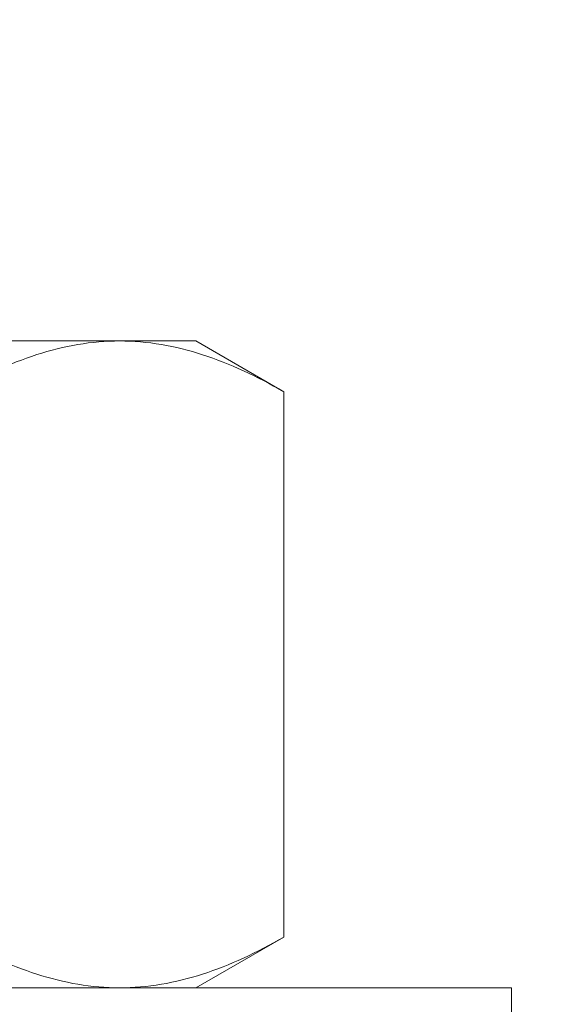
# Model space of a CAD drawing. Extents: x -26 to 122, y -40 to 180.
# Drawn here: x 94 to 94, y -2 to -1 of the extents above; entities that cross this region are included whole.
import ezdxf

# ---------------------------------------------------------------- set-up
doc = ezdxf.new("R2010")
doc.units = 0
doc.header["$MEASUREMENT"] = 0
doc.layers.get('0').update_dxf_attribs({"linetype": 'CONTINUOUS', "lineweight": 15})
doc.layers.get('DEFPOINTS').update_dxf_attribs({"linetype": 'CONTINUOUS'})
doc.layers.add('Text', color=7, linetype='CONTINUOUS')
doc.styles.add('ROMAND', font='romand.shx', dxfattribs={"oblique": 15})
doc.dimstyles.new('ROMAND', dxfattribs={"dimscale": 15, "dimtxt": 0.125, "dimasz": 0.125, "dimexe": 0.0625, "dimexo": 0.0625, "dimgap": 0.09, "dimtad": 0, "dimtih": 1, "dimtoh": 1, "dimdec": 3, "dimzin": 0, "dimdsep": 46, "dimlunit": 4, "dimtxsty": 'ROMAND', "dimcen": 0, "dimadec": 0, "dimazin": 0, "dimtfac": 1, "dimtdec": 3, "dimtofl": 0, "dimtmove": 0, "dimatfit": 3, "dimfxl": 0, "dimtolj": 1, "dimtzin": 0, "dimarcsym": 0})

# ---------------------------------------------------------------- blocks, each defined once
blk = doc.blocks.new('*D6')
at = {"layer": 'DEFPOINTS', "color": 0}
for p in [(87.59375, 19.46543), (94.9122, 19.46543), (89.24211, -3.03457)]:
    blk.add_point(p, dxfattribs=at)
at = {"layer": 'Text', "color": 0, "lineweight": -2}
for p, q in [((94.5372, 19.46543), (87.21875, 19.46543)), ((87.59375, 18.71543), (87.59375, 9.63043)), ((87.59375, -2.28457), (87.59375, 6.80043)), ((88.86711, -3.03457), (87.21875, -3.03457))]:
    blk.add_line(p, q, dxfattribs=at)
at = {"layer": 'Text', "color": 0}
for points in [[(87.46875, 18.71543), (87.71875, 18.71543), (87.59375, 19.46543)], [(87.46875, -2.28457), (87.71875, -2.28457), (87.59375, -3.03457)]]:
    blk.add_solid(points, dxfattribs=at)
at = {"layer": 'Text', "color": 0, "insert": (87.59375, 8.21543), "char_height": 0.75, "attachment_point": 5, "style": 'ROMAND'}
blk.add_mtext('\\A1;22{\\H1.000000x;\\S1/2;}"', dxfattribs=at)
blk = doc.blocks.new('*D13')
at = {"layer": 'DEFPOINTS', "color": 0}
for p in [(85.67393, 47.46543), (95.92859, 47.46543), (89.24211, -3.03457)]:
    blk.add_point(p, dxfattribs=at)
at = {"layer": 'Text', "color": 0, "lineweight": -2}
for p, q in [((95.55359, 47.46543), (85.29893, 47.46543)), ((85.67393, 46.71543), (85.67393, 35.70186)), ((85.67393, -2.28457), (85.67393, 31.22901)), ((88.86711, -3.03457), (85.29893, -3.03457))]:
    blk.add_line(p, q, dxfattribs=at)
at = {"layer": 'Text', "color": 0}
for points in [[(85.54893, 46.71543), (85.79893, 46.71543), (85.67393, 47.46543)], [(85.54893, -2.28457), (85.79893, -2.28457), (85.67393, -3.03457)]]:
    blk.add_solid(points, dxfattribs=at)
at = {"layer": 'Text', "color": 0, "insert": (85.67393, 33.46543), "char_height": 0.75, "attachment_point": 5, "style": 'ROMAND'}
blk.add_mtext("\\A1;12'\\PPOLE\\PHEIGHT", dxfattribs=at)

msp = doc.modelspace()

# ---------------------------------------------------------------- linework, layer by layer
for p, q in [((93.479, -1.77494), (93.96614, -1.77494)), ((94.0415, -1.77494), (93.96614, -1.77494)), ((94.0415, -1.77494), (94.12852, -1.82518)), ((94.12852, -2.36533), (94.12852, -1.82518)), ((94.12852, -2.36533), (94.0415, -2.41557)), ((93.479, -2.41557), (93.96614, -2.41557)), ((93.96614, -2.41557), (94.0415, -2.41557))]:
    msp.add_line(p, q)
msp.add_lwpolyline([(94.35384, -2.53457), (94.35384, -2.41557), (92.60384, -2.41557), (92.60384, -2.53457)], close=True)
for points, knots in [([(93.80376, -1.82518), (93.83033, -1.80984), (93.85708, -1.79721), (93.91116, -1.77973), (93.93848, -1.77494), (93.96614, -1.77494)], [0, 0, 0, 0, 0.5, 0.5, 1, 1, 1, 1]), ([(93.96614, -1.77494), (93.97992, -1.77494), (93.99377, -1.77613), (94.02115, -1.78072), (94.03475, -1.78413), (94.07531, -1.79725), (94.10203, -1.80988), (94.12852, -1.82518)], [0, 0, 0, 0, 0.25, 0.25, 0.5, 0.5, 1, 1, 1, 1]), ([(93.80376, -2.36533), (93.83033, -2.38066), (93.85708, -2.3933), (93.91116, -2.41078), (93.93848, -2.41557), (93.96614, -2.41557)], [0, 0, 0, 0, 0.5, 0.5, 1, 1, 1, 1]), ([(93.96614, -2.41557), (93.97992, -2.41557), (93.99377, -2.41438), (94.02115, -2.40978), (94.03475, -2.40638), (94.07531, -2.39325), (94.10203, -2.38062), (94.12852, -2.36533)], [0, 0, 0, 0, 0.25, 0.25, 0.5, 0.5, 1, 1, 1, 1])]:
    msp.add_open_spline(points, degree=3, knots=knots)

# ---------------------------------------------------------------- dimensions: what is measured, and where the dimension line sits
at = {"layer": 'Text'}
dim = msp.add_linear_dim(base=(85.67393, 47.46543), p1=(89.24211, -3.03457), p2=(95.92859, 47.46543), angle=90, text="12'\\PPOLE\\PHEIGHT", dimstyle='ROMAND', override={"dimscale": 6}, dxfattribs=at)
dim.commit()
dim.dimension.update_dxf_attribs({"geometry": '*D13', "text_midpoint": (85.67393, 33.46543), "dimtype": 160})
dim = msp.add_linear_dim(base=(87.59375, 19.46543), p1=(89.24211, -3.03457), p2=(94.9122, 19.46543), angle=90, text='<>"', dimstyle='ROMAND', override={"dimscale": 6, "dimlunit": 5}, dxfattribs=at)
dim.commit()
dim.dimension.update_dxf_attribs({"geometry": '*D6', "text_midpoint": (87.59375, 8.21543)})

doc.saveas('drawing.dxf')
